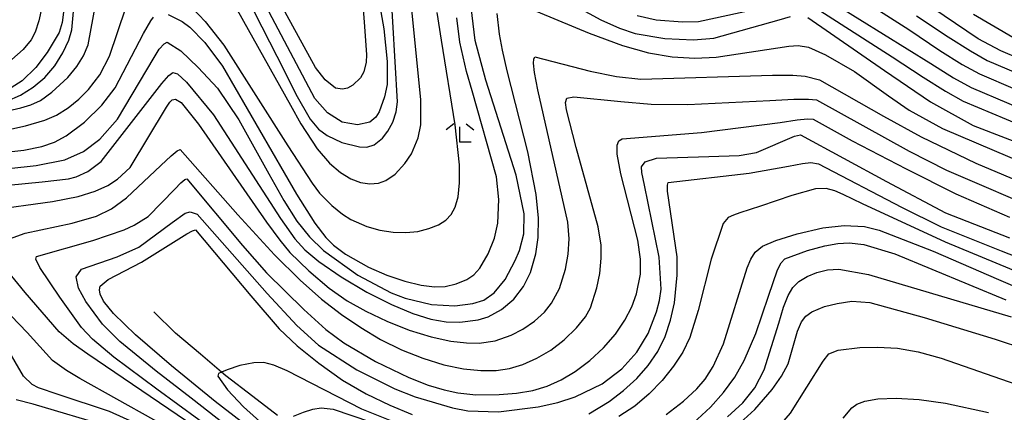
# Model space of a CAD drawing. Extents: x -14000 to -12000, y 85500 to 87000.
# Drawn here: x -13002 to -12842, y 85626 to 85690 of the extents above; entities that cross this region are included whole.
import ezdxf

# ---------------------------------------------------------------- set-up
doc = ezdxf.new("R2010")
doc.units = 0
for name, color, linetype in [('2103000', 6, 'Continuous'), ('6333000', 2, 'Continuous'), ('7101000', 4, 'Continuous'), ('7102000', 2, 'Continuous')]:
    doc.layers.add(name, color=color, linetype=linetype)

# ---------------------------------------------------------------- blocks, each defined once
blk = doc.blocks.new('633300')
at = {"layer": '6333000'}
for points in [[(-0.4, 0.6), (-0.9, 0.2)], [(0.72, -0.6), (0, -0.6), (0, 0.4)], [(0.4, 0.6), (0.9, 0.2)]]:
    blk.add_lwpolyline(points, dxfattribs=at)

msp = doc.modelspace()

# ---------------------------------------------------------------- linework, layer by layer
at = {"layer": '2103000', "flags": 128}
msp.add_lwpolyline([(-12960.19, 85625.21), (-12964.22, 85628.29), (-12968.61, 85631.67), (-12969.28, 85632.26), (-12972.7, 85635.22), (-12976.79, 85638.61), (-12980.3, 85642.07)], dxfattribs=at)
at = {"layer": '7101000', "flags": 128}
for points in [[(-12973.4, 85709.07), (-12977.25, 85712.26), (-12980.16, 85714.16), (-12983.9, 85715.94), (-12988.5, 85717.43), (-12990.39, 85717.92), (-12991.59, 85718.13), (-12992.25, 85718.11), (-12993, 85717.49), (-12993.9, 85715.76), (-12994.99, 85710.45), (-12994.84, 85696.5), (-12994.87, 85691.7), (-12995.2, 85689.11), (-12995.7, 85687.52), (-12997.62, 85684.28), (-12999.51, 85681.84), (-13001.72, 85679.67), (-13003.5, 85678.51)], [(-12944.58, 85697.68), (-12942.9, 85688.1), (-12942.34, 85682.79), (-12942.33, 85679.05), (-12942.76, 85677.02), (-12943.68, 85674.62), (-12944.19, 85673.75), (-12945.17, 85672.93), (-12947.15, 85672.52), (-12949.67, 85672.9), (-12952.05, 85674.47), (-12954.13, 85676.76), (-12964.53, 85696.5)], [(-12755.18, 85690.71), (-12761.18, 85686.83), (-12767.47, 85682.19), (-12789.26, 85660.19), (-12792.5, 85657.16), (-12794.58, 85655.55), (-12797.21, 85654.39), (-12800.37, 85654.01), (-12802.49, 85654.2), (-12804.91, 85654.94), (-12807.51, 85656.5), (-12810.11, 85659), (-12814.77, 85666.22), (-12815.88, 85668.17), (-12817.95, 85670.71), (-12821.94, 85674.71), (-12824.12, 85676.6), (-12826.11, 85678.01), (-12839.26, 85683.09), (-12842.54, 85684.54), (-12846.22, 85686.48), (-12860.84, 85696.41)], [(-13011.82, 85664.53), (-12999.42, 85665.88), (-12994.76, 85666.8), (-12991.74, 85668.15), (-12989.09, 85670.18), (-12986.19, 85673.4), (-12980.22, 85683.42), (-12979.43, 85684.78), (-12978.64, 85685.67), (-12978.14, 85685.91), (-12975.93, 85684.54), (-12973.07, 85681.79), (-12969.96, 85678.43), (-12966.47, 85673.32), (-12961.61, 85664.52), (-12959.17, 85660.19), (-12957.02, 85656.84), (-12954.97, 85654.26), (-12952.71, 85652.08), (-12947.12, 85648.05), (-12941.72, 85645.16), (-12939.42, 85644.29), (-12935.17, 85643.28), (-12931.37, 85643.05), (-12928.44, 85643.44), (-12926.63, 85644), (-12924.94, 85645.17), (-12923.18, 85647.32), (-12921.56, 85650.42), (-12920.85, 85652.04), (-12920.11, 85654.76), (-12920.06, 85658.04), (-12921.35, 85664.32), (-12926.29, 85679.78), (-12928.02, 85686.21), (-12928.68, 85691.61)], [(-12911.4, 85691.6), (-12907.62, 85689.58), (-12904.55, 85688.19), (-12902.01, 85687.33), (-12897.19, 85686.52), (-12892.56, 85686.34), (-12889.22, 85686.61), (-12878.59, 85689.55), (-12876.75, 85690.11)], [(-12873.93, 85689.97), (-12861.49, 85681.31), (-12853.98, 85676.21), (-12847.04, 85672.4), (-12831.43, 85666.38)], [(-12898.54, 85667.08), (-12890.03, 85667.34), (-12885.09, 85667.48), (-12882.3, 85668.01), (-12876.1, 85670.65), (-12875.16, 85670.85), (-12861.13, 85663.26), (-12851.57, 85658.19), (-12841.13, 85654.13)], [(-12944.11, 85604.49), (-12974.2, 85628.02), (-12979.92, 85632.44), (-12985.81, 85637.26), (-12988.66, 85640.1), (-12991.37, 85643.75), (-12992.54, 85645.92), (-12992.9, 85647.78), (-12992.04, 85649), (-12986.24, 85651.01), (-12982.74, 85652.61), (-12977.3, 85656.59), (-12975.19, 85658.15), (-12974.4, 85658.36), (-12973.24, 85657.97), (-12961.85, 85645.09), (-12957.02, 85639.88), (-12953.5, 85636.65), (-12947.28, 85632.64), (-12941.1, 85629.57), (-12937.82, 85628.28), (-12931.75, 85626.47), (-12929.25, 85625.97), (-12924.24, 85625.8), (-12917.82, 85626.62), (-12914.61, 85627.35), (-12911.8, 85628.24), (-12907.37, 85630.38), (-12904.17, 85632.84), (-12901.76, 85635.53), (-12899.9, 85638.57), (-12898.53, 85642.11), (-12898.06, 85643.93), (-12897.77, 85645.77), (-12898.1, 85650.95), (-12900.53, 85662.66), (-12900.93, 85664.73), (-12901, 85665.66), (-12900.39, 85666.47), (-12898.54, 85667.08)], [(-12887.03, 85624.99), (-12884.54, 85627.27), (-12882.57, 85629.71), (-12881.06, 85632.64), (-12878.67, 85640.26), (-12877.88, 85642.84), (-12877.17, 85644.73), (-12876.4, 85646.06), (-12875.41, 85647.04), (-12874.07, 85647.85), (-12872.46, 85648.49), (-12870.72, 85648.9), (-12868.9, 85649.03), (-12864.08, 85648.16), (-12840.87, 85641.25)], [(-12987.53, 85623.4), (-12999.93, 85627.06), (-13002.67, 85627.77)]]:
    msp.add_lwpolyline(points, dxfattribs=at)
at = {"layer": '7102000', "flags": 128}
for points in [[(-13004.18, 85676.36), (-13001.99, 85677.31), (-12999.92, 85678.6), (-12998.04, 85680.21), (-12996.4, 85682.11), (-12995.08, 85684.22), (-12994.14, 85686.25), (-12993.63, 85687.93), (-12992.34, 85702.27), (-12991.95, 85706.34), (-12991.53, 85709.28), (-12990.7, 85712.44), (-12989.93, 85713.83), (-12989.21, 85714.33), (-12987.88, 85714.2), (-12984.4, 85712.8)], [(-13004.5, 85674.68), (-13001.95, 85675.26), (-13000.29, 85675.72), (-12998.72, 85676.43), (-12996.87, 85677.78), (-12994.29, 85680.2), (-12992.83, 85681.97), (-12991.74, 85683.69), (-12990.97, 85685.51), (-12988.85, 85697.03), (-12988.25, 85700.24), (-12987.68, 85702.65), (-12986.7, 85705.51), (-12985.93, 85706.95), (-12985.27, 85707.56)], [(-12947.1, 85702.57), (-12946.06, 85688.47)], [(-12967.68, 85698.13), (-12959.07, 85681.23), (-12957.19, 85677.47), (-12954.9, 85673.43), (-12953.5, 85671.81), (-12952.12, 85670.74), (-12949.73, 85669.63), (-12946.86, 85668.91), (-12945.68, 85668.86), (-12944.44, 85669.25), (-12943.13, 85670.3), (-12942.22, 85671.45), (-12941.43, 85672.92), (-12940.9, 85674.59), (-12940.66, 85676.21), (-12941.83, 85695.81)], [(-12946.06, 85688.47), (-12945.74, 85683.85), (-12945.77, 85682.68), (-12946.13, 85681.1), (-12946.68, 85680.11), (-12947.91, 85678.92), (-12948.79, 85678.44), (-12949.61, 85678.27), (-12950.78, 85678.48), (-12952.44, 85679.83), (-12953.98, 85681.8), (-12962.31, 85697.01)], [(-12872.26, 85697.42), (-12857.52, 85687.97), (-12852.46, 85684.6), (-12848.85, 85682.31), (-12846.05, 85680.76), (-12834.43, 85675.8)], [(-12873.17, 85694.43), (-12853.96, 85682.47), (-12850.24, 85680.14), (-12847.36, 85678.56), (-12828.99, 85670.76)], [(-12923.21, 85693.14), (-12909.48, 85687.42), (-12904.1, 85685.38), (-12899.84, 85684.19), (-12896, 85683.55), (-12892.34, 85683.35), (-12888.83, 85683.5), (-12877.03, 85685.28), (-12875.49, 85685.4), (-12873.82, 85685.12), (-12871.09, 85683.86), (-12866.34, 85681.14), (-12860.81, 85677.22), (-12857.48, 85674.9), (-12852.06, 85671.92), (-12833.08, 85663.82)], [(-12901.72, 85690.25), (-12898.63, 85689.57), (-12894.31, 85689.23), (-12891.72, 85689.28), (-12878.91, 85692.08)], [(-12998.52, 85691.63), (-12999.02, 85689.4), (-12999.61, 85687.58), (-13000.25, 85686.33), (-13001.53, 85684.74), (-13003.41, 85683.13)], [(-13001.18, 85672.31), (-12998.04, 85673.26), (-12996.15, 85674.07), (-12994.21, 85675.27), (-12992.47, 85676.66), (-12990.9, 85678.22), (-12989.09, 85680.61), (-12987.5, 85683.64), (-12984.84, 85691.51)], [(-12977.94, 85690.44), (-12975.71, 85689.3), (-12974.45, 85688.35), (-12972.02, 85685.87), (-12969.14, 85682.01), (-12957.08, 85661.23), (-12954.14, 85656.52), (-12952.35, 85654.17), (-12951.08, 85652.92), (-12949.15, 85651.46), (-12945.37, 85649.35), (-12942.43, 85648.07), (-12939.49, 85647.06), (-12936.83, 85646.43), (-12934.64, 85646.17), (-12932.91, 85646.2), (-12931.14, 85646.62), (-12929.39, 85647.32), (-12928.24, 85648.12), (-12927.31, 85649.2), (-12925.94, 85651.49), (-12924.91, 85654.09), (-12924.36, 85656.51), (-12924.22, 85660.36), (-12924.58, 85664.04), (-12928.54, 85678.01), (-12929.47, 85681.16), (-12930.55, 85685.95), (-12931.05, 85689.9)], [(-12974.01, 85691.45), (-12971.95, 85689.3), (-12968.92, 85685.46), (-12958.5, 85669.09), (-12954.57, 85663.01), (-12953.35, 85661.38), (-12951.37, 85659.36), (-12949.62, 85657.97), (-12948.27, 85657.11), (-12945.68, 85655.96), (-12943.53, 85655.34), (-12941.38, 85655.02), (-12939.33, 85654.96), (-12937.38, 85655.17), (-12935.56, 85655.61), (-12934.01, 85656.23), (-12932.83, 85657), (-12931.97, 85657.92), (-12931.27, 85659.1), (-12930.79, 85660.77), (-12930.57, 85663.05), (-12930.58, 85665.97), (-12931.28, 85672.52), (-12933.54, 85686.25), (-12934.23, 85690.74)], [(-12966.77, 85691.17), (-12958.08, 85675.7), (-12956.38, 85672.67), (-12953.75, 85668.6), (-12951.74, 85666.25), (-12949.95, 85664.73), (-12948.26, 85663.72), (-12946.69, 85663.13), (-12945.19, 85662.92), (-12943.76, 85663.03), (-12942.55, 85663.43), (-12941.05, 85664.49), (-12939.47, 85666.21), (-12938.41, 85667.78), (-12937.29, 85670.38), (-12936.87, 85672.47), (-12936.86, 85676.61), (-12938.39, 85691.71)], [(-12935.26, 85640.91), (-12932.78, 85640.46), (-12930.55, 85640.39), (-12927.57, 85640.79), (-12925.93, 85641.28), (-12923.76, 85642.44), (-12921.73, 85644.16), (-12920.17, 85646.18), (-12919.02, 85648.49), (-12918.16, 85651.52), (-12917.78, 85654.18), (-12917.74, 85657.34), (-12918.14, 85661.15), (-12919.5, 85668.12), (-12922.83, 85681.28), (-12923.61, 85684.61), (-12924.11, 85687.22), (-12924.45, 85690.58)], [(-12873.37, 85691.94), (-12860.21, 85683.55), (-12855.19, 85680.24), (-12851.56, 85677.95), (-12848.66, 85676.35), (-12830.05, 85668.52), (-12827.35, 85667.21), (-12824.6, 85665.19), (-12823.04, 85663.5), (-12818.24, 85655.73), (-12816.56, 85653.05), (-12813.99, 85649.81), (-12812.44, 85648.12), (-12811.19, 85647.11), (-12809.54, 85646.14), (-12807.4, 85645.25), (-12804.85, 85644.59), (-12802, 85644.23), (-12798.97, 85644.24), (-12794.7, 85644.85)], [(-12840.6, 85686.71), (-12846.99, 85690.43)], [(-13011.25, 85667.27), (-13001.43, 85668.4), (-12998.5, 85668.95), (-12996.46, 85669.68), (-12994.54, 85670.71), (-12991.57, 85672.91), (-12988.77, 85675.67), (-12986.61, 85678.49), (-12981.96, 85687.35), (-12980.81, 85689.4), (-12980.35, 85690.01)], [(-12856.29, 85690.21), (-12851.13, 85686.8), (-12847.51, 85684.5), (-12844.76, 85682.97), (-12829.46, 85676.46)], [(-13007.05, 85658.62), (-12996.76, 85660.05), (-12992.6, 85660.84), (-12989.83, 85661.69), (-12987.79, 85662.64), (-12986.18, 85663.66), (-12984.15, 85665.55), (-12978.25, 85675.36), (-12977.7, 85676.2), (-12977.33, 85676.58), (-12976.77, 85676.67), (-12975.84, 85676.13), (-12973.02, 85672.62), (-12962, 85656.67), (-12959.81, 85653.72), (-12958.18, 85651.76), (-12955.11, 85648.76), (-12951.77, 85645.95), (-12948.84, 85643.9), (-12945.84, 85642.19), (-12942.42, 85640.55), (-12938.76, 85639.12), (-12935.19, 85638.03), (-12932.01, 85637.34), (-12929.43, 85637.02), (-12927.37, 85636.98), (-12924.78, 85637.35), (-12922.18, 85638.28), (-12920.29, 85639.28), (-12918.38, 85640.58), (-12916.78, 85642.01), (-12915.62, 85643.47), (-12914.35, 85645.88), (-12913.35, 85649.03), (-12912.93, 85651.46), (-12912.78, 85653.95), (-12912.98, 85656.65), (-12917.87, 85678.17), (-12918.39, 85680.99), (-12918.54, 85682.5), (-12918.48, 85683.19), (-12918.35, 85683.53), (-12909.34, 85681.22), (-12905.05, 85680.36), (-12901.08, 85679.93), (-12879.67, 85680.59), (-12876.4, 85680.57), (-12874.4, 85680.39), (-12872.05, 85679.79), (-12861.65, 85673.91), (-12855.54, 85670.52), (-12846.6, 85666.28), (-12837.65, 85662.49)], [(-13006.78, 85662.4), (-12998.45, 85663.21), (-12994.16, 85663.71), (-12992.9, 85664.03), (-12991.05, 85664.9), (-12988.88, 85666.55), (-12979.01, 85679.23), (-12977.85, 85680.54), (-12977.2, 85681), (-12976.43, 85680.77), (-12974.99, 85679.45), (-12970.61, 85674.1), (-12959.72, 85657.25), (-12957.39, 85653.95), (-12955.74, 85652.17), (-12953.45, 85650.25), (-12949.84, 85647.76), (-12945.66, 85645.29), (-12941.66, 85643.28), (-12938.18, 85641.83), (-12935.26, 85640.91)], [(-13003.78, 85653.95), (-13001.2, 85654.86), (-12993.58, 85656.53), (-12989.62, 85657.62), (-12987.2, 85658.82), (-12984.75, 85660.63), (-12979.15, 85665.89), (-12977.5, 85667.44), (-12976.5, 85668.25), (-12976.02, 85668.48), (-12966.62, 85657.86), (-12960.68, 85651.33), (-12956.52, 85647.25), (-12953.01, 85644.17), (-12949.78, 85641.65), (-12946.66, 85639.52), (-12943.42, 85637.61), (-12940.03, 85635.93), (-12936.55, 85634.53), (-12933.13, 85633.49), (-12929.93, 85632.82), (-12927.1, 85632.52), (-12924.65, 85632.53), (-12922.44, 85632.86), (-12920.28, 85633.52), (-12918, 85634.54), (-12915.73, 85635.87), (-12913.55, 85637.53), (-12911.56, 85639.49), (-12910.12, 85641.29), (-12909.29, 85642.76), (-12908.24, 85646.01), (-12907.79, 85648.32), (-12907.54, 85650.8), (-12907.54, 85652.93), (-12908.04, 85655.93), (-12911.62, 85668.8), (-12913.19, 85674.95), (-12913.34, 85676.11), (-12913.12, 85676.84), (-12911.99, 85677.07), (-12904.34, 85676.27), (-12899.41, 85675.88), (-12893.45, 85675.79), (-12880.13, 85676.46), (-12876.22, 85676.66), (-12873.81, 85676.69), (-12872.51, 85676.55), (-12857.45, 85668.23), (-12851.39, 85665.1), (-12834.97, 85658.07)], [(-12902.58, 85642.89), (-12901.8, 85644.99), (-12901.18, 85648.22), (-12901.16, 85650.64), (-12901.59, 85653.75), (-12904.36, 85664.5), (-12904.97, 85667.74), (-12904.95, 85669.19), (-12904.66, 85669.89), (-12904.12, 85670.23), (-12891.22, 85671.27), (-12878.45, 85672.88), (-12875.68, 85673.32), (-12874.01, 85673.48), (-12873.1, 85673.41), (-12866.74, 85669.87), (-12857.98, 85665.34), (-12849.89, 85661.29), (-12841.15, 85657.48)], [(-13005.38, 85671.4), (-13001.18, 85672.31)], [(-12909.56, 85625.49), (-12906.25, 85627.53), (-12903.91, 85629.28), (-12901.76, 85631.23), (-12899.9, 85633.36), (-12898.36, 85635.64), (-12897.16, 85638.1), (-12896.27, 85640.73), (-12895.65, 85643.55), (-12895.19, 85648.03), (-12895.19, 85651.02), (-12896.74, 85661.7), (-12896.78, 85662.67), (-12896.65, 85663.09), (-12883.48, 85664.65), (-12877.1, 85665.79), (-12874.83, 85666.21), (-12873.46, 85666.39), (-12872.23, 85666.15), (-12858.71, 85659.09), (-12852.24, 85655.91), (-12842.51, 85652), (-12837.81, 85650.15)], [(-12955.92, 85612.03), (-12979.79, 85629.49), (-12986.8, 85634.69), (-12990.28, 85637.66), (-12992.08, 85639.54), (-12995.6, 85644.45), (-12998.82, 85649.27), (-12999.51, 85650.66), (-12999.37, 85651.09), (-12990.22, 85653.7), (-12985.1, 85655.41), (-12983.5, 85656.16), (-12981.24, 85657.6), (-12976.86, 85662.02), (-12975.89, 85663.04), (-12975.28, 85663.58), (-12974.91, 85663.71), (-12965.87, 85652.85), (-12961.96, 85648.45), (-12955.91, 85642.46), (-12952.31, 85639.23), (-12949.39, 85637.07), (-12944.27, 85634.01), (-12938.83, 85631.39), (-12935.7, 85630.18), (-12933.07, 85629.38), (-12930.87, 85628.89), (-12927.94, 85628.6), (-12924.16, 85628.63), (-12921.32, 85628.86), (-12918.69, 85629.3), (-12916.34, 85630), (-12914.08, 85631.02), (-12911.76, 85632.4), (-12909.4, 85634.15), (-12907.16, 85636.23), (-12905.23, 85638.47), (-12903.7, 85640.72), (-12902.58, 85642.89)], [(-12837.3, 85647.48), (-12851.57, 85653.39), (-12865.07, 85659.64), (-12868.19, 85661.16), (-12869.56, 85661.74), (-12870.96, 85662.15), (-12872.7, 85662.09), (-12876.54, 85660.99), (-12881.63, 85659.28), (-12884.99, 85658.18), (-12886.05, 85657.82), (-12886.9, 85657.43), (-12887.69, 85656.46), (-12889.64, 85650.64), (-12891.78, 85642.31), (-12893.13, 85637.89), (-12894.29, 85635.55), (-12895.79, 85633.24), (-12897.64, 85630.91), (-12899.72, 85628.73), (-12902.07, 85626.77), (-12904.69, 85625.05)], [(-12961.74, 85620.91), (-12970.31, 85627.52), (-12977.43, 85633.31), (-12983.27, 85638.35), (-12986.83, 85641.8), (-12988.5, 85643.83), (-12989.04, 85644.94), (-12989.15, 85645.66), (-12989.01, 85646.25), (-12987.72, 85647.33), (-12982.31, 85650.17), (-12974.91, 85654.77), (-12974, 85655.27), (-12973.52, 85655.41), (-12964.51, 85644.71), (-12959.9, 85639.31), (-12956.98, 85636.53), (-12953.49, 85633.72), (-12949.63, 85631), (-12945.79, 85628.75), (-12941.93, 85626.89), (-12938.29, 85625.41)], [(-12896.96, 85625.38), (-12894.17, 85627.55), (-12892.01, 85629.57), (-12890.63, 85631.15), (-12889.33, 85633.17), (-12887.65, 85636.9), (-12883.82, 85649.26), (-12883.24, 85650.66), (-12882.49, 85651.79), (-12881.29, 85652.74), (-12879.14, 85653.69), (-12875.66, 85654.76), (-12871.53, 85655.74), (-12868.03, 85656.14), (-12864.72, 85655.94), (-12862.37, 85655.34), (-12853.57, 85651.94), (-12842.93, 85647.35), (-12838.14, 85645.28)], [(-12892.61, 85623.96), (-12889.77, 85626.56), (-12887.65, 85628.96), (-12885.84, 85631.47), (-12884.31, 85634.15), (-12882.39, 85638.55), (-12880.35, 85644.62), (-12878.86, 85648.92), (-12878.28, 85650.07), (-12877.66, 85650.68), (-12874, 85652.04), (-12871.2, 85652.83), (-12869.09, 85653.2), (-12867.23, 85653.29), (-12864.84, 85653.06), (-12859.79, 85651.5), (-12841.73, 85644.04)], [(-12972.13, 85622.36), (-12991.05, 85635.19), (-12993.4, 85636.86), (-12995.7, 85638.84), (-13001.23, 85645.21), (-13005.31, 85650.23)], [(-12875.61, 85638.94), (-12874.97, 85640.48), (-12874.28, 85641.37), (-12873.31, 85642.11), (-12871.24, 85642.97), (-12869.16, 85643.44), (-12866.81, 85643.8), (-12863.84, 85643.59), (-12855.03, 85641.16), (-12843.46, 85637.62), (-12838.57, 85636.04)], [(-12974.28, 85621.14), (-12992.31, 85631.23), (-12994.52, 85632.54), (-12996.76, 85634.18), (-13000.89, 85638.74), (-13003.49, 85641.43)], [(-12884.94, 85624.03), (-12882.56, 85626.19), (-12879.74, 85629.44), (-12878.24, 85631.61), (-12877.12, 85633.62), (-12875.61, 85638.94)], [(-12983.54, 85624.07), (-12987.52, 85625.87), (-12995.85, 85628.62), (-12999.05, 85629.72), (-13000.07, 85630.26), (-13001.49, 85631.62), (-13004.19, 85636.3)], [(-12888.54, 85615.98), (-12884.76, 85618.17), (-12881.85, 85620.31), (-12879.18, 85622.81), (-12876.74, 85625.62), (-12871.45, 85634.07), (-12870.51, 85635.25), (-12869.02, 85635.84), (-12865.48, 85636.3), (-12862.59, 85636.35), (-12859.37, 85636.15), (-12856, 85635.58), (-12852.24, 85634.55), (-12840.13, 85630.32)], [(-12941.87, 85624.4), (-12946.47, 85626.27), (-12958.59, 85632.5), (-12960.76, 85633.43), (-12962.4, 85633.82), (-12964.01, 85633.81), (-12966.3, 85633.36), (-12968.35, 85632.68), (-12969.28, 85632.26), (-12969.76, 85632.04), (-12969.89, 85631.65), (-12968.29, 85629.38), (-12965.71, 85626.62), (-12958.89, 85620.51)], [(-12868.2, 85624.82), (-12866.77, 85626.48), (-12865.98, 85627.08), (-12864.69, 85627.56), (-12862.56, 85627.96), (-12859.58, 85628.07), (-12855.85, 85627.82), (-12851.56, 85627.23), (-12844.58, 85625.72)], [(-12957.57, 85625.12), (-12955.96, 85625.78), (-12954.45, 85626.26), (-12953.06, 85626.47), (-12951.16, 85626.26), (-12939.16, 85622.2)]]:
    msp.add_lwpolyline(points, dxfattribs=at)

# ---------------------------------------------------------------- block references
at = {"layer": '6333000', "xscale": 2.5, "yscale": 2.5, "zscale": 2.5}
msp.add_blockref('633300', (-12930.51, 85671.18), dxfattribs=at)

doc.saveas('drawing.dxf')
